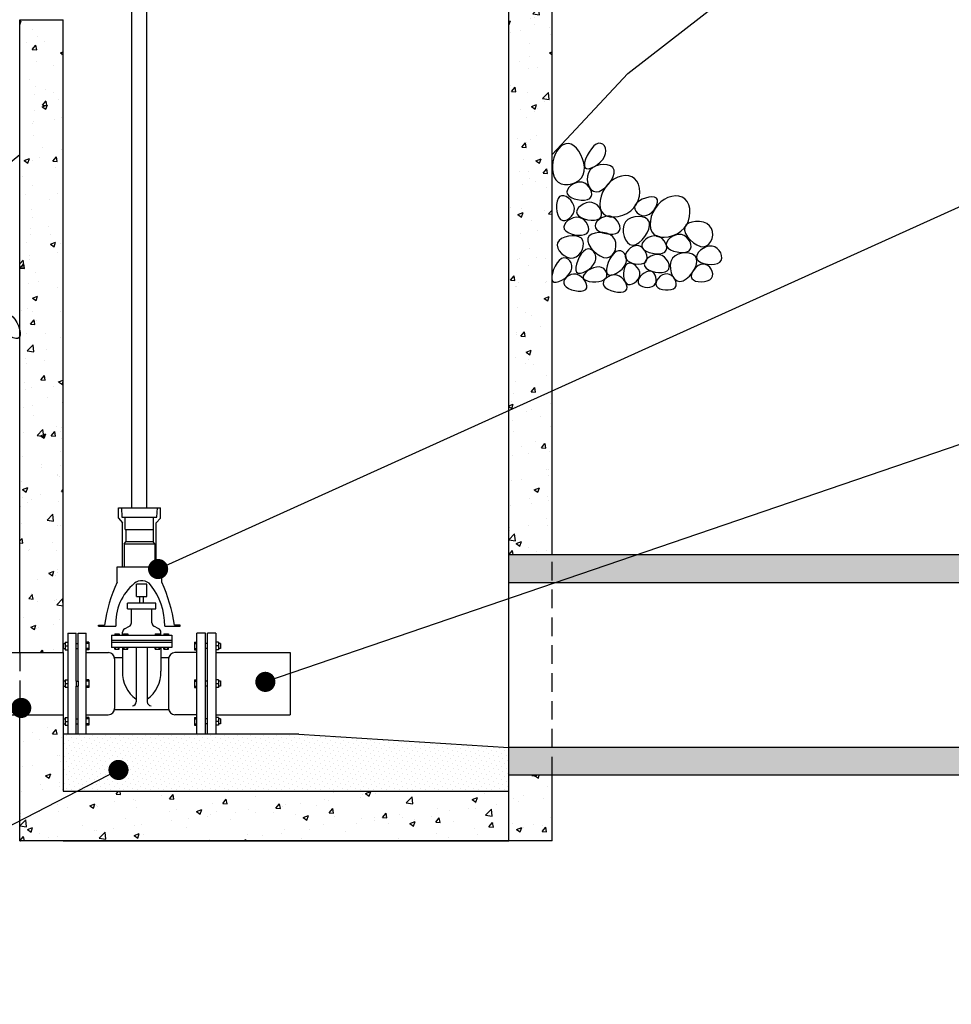
# Model space of a CAD drawing. Units: feet. Extents: x 3 to 875, y -371 to 5.
# Drawn here: x 98 to 111, y -233 to -220 of the extents above; entities that cross this region are included whole.
import ezdxf

# ---------------------------------------------------------------- set-up
doc = ezdxf.new("R2010")
doc.units = ezdxf.units.FT
doc.header["$MEASUREMENT"] = 0
doc.linetypes.add('HIDDEN', pattern=[0.375, 0.25, -0.125])
for name, color, linetype in [('0-1', 1, 'Continuous'), ('0-3', 3, 'Continuous'), ('Detail', 7, 'Continuous'), ('Leaders', 7, 'Continuous'), ('MISC2', 7, 'Continuous')]:
    doc.layers.add(name, color=color, linetype=linetype)
pattern_1 = [(50, (0, 0), (0.7172602, -0.0627521), [0.075, -0.825]), (355, (0, 0), (-0.1387513, 0.7521921), [0.06, -0.66]), (100.4514, (0.0598, -0.0052), (0.5785094, 0.6894395), [0.0637402, -0.7011421]), (46.1842, (0, 0.2), (1.067241, -0.165519), [0.1125, -1.2375]), (96.6356, (0.0889, 0.1862), (0.9346627, 0.974118), [0.0956103, -1.051713]), (351.1842, (0, 0.2), (0.934662, 0.9741186), [0.09, -0.99]), (21, (0.1, 0.15), (0.596907, -0.4026189), [0.075, -0.825]), (326, (0.1, 0.15), (0.2433153, 0.72515), [0.06, -0.66]), (71.4514, (0.14974, 0.11645), (0.8402226, 0.3225305), [0.0637402, -0.7011421]), (37.5, (0, 0), (0.01215986, 0.33289385), [0, -0.652, 0, -0.67, 0, -0.6625]), (7.5, (0, 0), (0.26306954, 0.3944117), [0, -0.382, 0, -0.637, 0, -0.2525]), (327.5, (-0.223, 0), (0.53382244, -0.02255487), [0, -0.25, 0, -0.78, 0, -1.035]), (317.5, (-0.323, 0), (0.5831862, 0.100105), [0, -0.325, 0, -0.518, 0, -0.735])]

msp = doc.modelspace()

# ---------------------------------------------------------------- hatches: boundary and pattern name
h = msp.add_hatch()
h.set_pattern_fill('AR-CONC', color=256, scale=0.1, style=0)
h.set_pattern_definition([(50, (104.9164, -230.60734), (0.71726, -0.062752), [0.075, -0.825]), (355, (104.9164, -230.60734), (-0.138751, 0.752192), [0.06, -0.66]), (100.4514, (104.97615, -230.6126), (0.57851, 0.68944), [0.06374, -0.701142]), (46.1842, (104.9164, -230.4073), (1.06724, -0.16552), [0.1125, -1.2375]), (96.6356, (105.0053, -230.4211), (0.934663, 0.974118), [0.09561, -1.051713]), (351.184, (104.9164, -230.4073), (0.93466, 0.97412), [0.09, -0.99]), (21, (105.0164, -230.45734), (0.596907, -0.402619), [0.075, -0.825]), (326, (105.0164, -230.45734), (0.243315, 0.72515), [0.06, -0.66]), (71.4514, (105.0661, -230.4909), (0.840223, 0.32253), [0.06374, -0.701142]), (37.5, (104.91638, -230.60734), (0.0121599, 0.3328939), [0, -0.652, 0, -0.67, 0, -0.6625]), (7.5, (104.91638, -230.60734), (0.2630695, 0.3944117), [0, -0.382, 0, -0.637, 0, -0.2525]), (327.5, (104.69338, -230.60734), (0.5338224, -0.022555), [0, -0.25, 0, -0.78, 0, -1.035]), (317.5, (104.5934, -230.60734), (0.583186, 0.100105), [0, -0.325, 0, -0.518, 0, -0.735])])
h.paths.add_polyline_path([(131.70311, -227.07885), (118.58795, -227.07885), (118.58795, -225.88859), (117.58796, -225.88859), (117.58796, -227.07885), (104.91638, -227.07885), (104.91638, -227.45385), (131.70311, -227.45385)])
h.paths.add_polyline_path([(131.70311, -230.0476), (118.58795, -230.0476), (118.58795, -230.60734), (117.58796, -230.60734), (117.58796, -230.0476), (104.91638, -230.0476), (104.91638, -229.6726), (131.70311, -229.6726)])
at = {"layer": 'Detail'}
h = msp.add_hatch(dxfattribs=at)
h.set_pattern_fill('AR-CONC', color=256, scale=0.1, style=0)
h.set_pattern_definition([(50, (104.9164, -227.0788), (0.71726, -0.06275), [0.075, -0.825]), (355, (104.9164, -227.0788), (-0.13875, 0.75219), [0.06, -0.66]), (100.451, (104.97615, -227.084), (0.57851, 0.68944), [0.06374, -0.70114]), (46.184, (104.9164, -226.8788), (1.06724, -0.16552), [0.1125, -1.2375]), (96.636, (105.0053, -226.8926), (0.93466, 0.97412), [0.09561, -1.05171]), (351.184, (104.9164, -226.8788), (0.93466, 0.97412), [0.09, -0.99]), (21, (105.0164, -226.9288), (0.59691, -0.40262), [0.075, -0.825]), (326, (105.0164, -226.9288), (0.24332, 0.72515), [0.06, -0.66]), (71.451, (105.0661, -226.96234), (0.84022, 0.32253), [0.06374, -0.70114]), (37.5, (104.91638, -227.0788), (0.01216, 0.332894), [0, -0.652, 0, -0.67, 0, -0.6625]), (7.5, (104.91638, -227.0788), (0.26307, 0.394412), [0, -0.382, 0, -0.637, 0, -0.2525]), (327.5, (104.69338, -227.0788), (0.533822, -0.022555), [0, -0.25, 0, -0.78, 0, -1.035]), (317.5, (104.5934, -227.0788), (0.583186, 0.100105), [0, -0.325, 0, -0.518, 0, -0.735])])
h.paths.add_polyline_path([(104.91638, -221.68756), (104.91638, -227.07879), (105.49971, -227.07879), (105.49971, -221.63652)])
h = msp.add_hatch(dxfattribs=at)
h.set_pattern_fill('AR-CONC', color=256, scale=0.1, style=0)
h.set_pattern_definition([(50, (98.33305, -230.9302), (0.71726, -0.06275), [0.075, -0.825]), (355, (98.33305, -230.9302), (-0.13875, 0.75219), [0.06, -0.66]), (100.451, (98.3928, -230.9354), (0.57851, 0.68944), [0.06374, -0.70114]), (46.184, (98.33305, -230.7302), (1.06724, -0.16552), [0.1125, -1.2375]), (96.636, (98.422, -230.744), (0.93466, 0.97412), [0.09561, -1.05171]), (351.184, (98.333, -230.7302), (0.93466, 0.97412), [0.09, -0.99]), (21, (98.43305, -230.7802), (0.596907, -0.40262), [0.075, -0.825]), (326, (98.43305, -230.7802), (0.243315, 0.72515), [0.06, -0.66]), (71.451, (98.4828, -230.81374), (0.84022, 0.32253), [0.06374, -0.70114]), (37.5, (98.33305, -230.9302), (0.01216, 0.332894), [0, -0.652, 0, -0.67, 0, -0.6625]), (7.5, (98.33305, -230.9302), (0.26307, 0.394412), [0, -0.382, 0, -0.637, 0, -0.2525]), (327.5, (98.11005, -230.9302), (0.533822, -0.022555), [0, -0.25, 0, -0.78, 0, -1.035]), (317.5, (98.01005, -230.9302), (0.583186, 0.100105), [0, -0.325, 0, -0.518, 0, -0.735])])
h.paths.add_polyline_path([(104.91638, -230.93019), (98.91638, -230.93019), (98.91638, -230.26353), (104.91638, -230.26353)])
h.paths.add_polyline_path([(105.49971, -230.04754), (104.91638, -230.04754), (104.91638, -230.93019), (105.49971, -230.93019)])
h.paths.add_polyline_path([(98.33305, -229.23249), (98.33305, -230.93019), (98.91638, -230.93019), (98.91638, -229.23249)])
at = {"layer": 'MISC2'}
h = msp.add_hatch(dxfattribs=at)
h.set_pattern_fill('AR-CONC', color=256, scale=0.1, style=0)
h.set_pattern_definition(pattern_1)
h.paths.add_polyline_path([(98.91638, -219.87182), (98.33305, -219.87182), (98.33305, -221.68762), (98.91638, -221.68762)])
h.paths.add_polyline_path([(98.91638, -217.20238), (98.33305, -217.49259), (98.33305, -218.87182), (98.91638, -218.87182)])
h.paths.add_polyline_path([(98.91638, -216.82133), (98.33305, -216.87236), (98.33305, -217.49259), (98.91638, -217.20238)])
h.paths.add_polyline_path([(105.49971, -216.24536), (104.91638, -216.2964), (104.91638, -221.68762), (105.49971, -221.68762)])
h = msp.add_hatch(dxfattribs=at)
h.set_pattern_fill('AR-CONC', color=256, scale=0.1, style=0)
h.set_pattern_definition(pattern_1)
h.paths.add_polyline_path([(98.91638, -219.87182), (98.33305, -219.87182), (98.33305, -224.06458), (98.33717, -224.08546), (98.33704, -224.12256), (98.33305, -224.13296), (98.33305, -228.39599), (98.91638, -228.39599)])
h = msp.add_hatch(dxfattribs=at)
h.set_pattern_fill('DOTS', color=256, angle=45, style=0)
h.set_pattern_definition([(45, (98.91638, -230.26359), (-0.0220971, 0.06629126), [0, -0.0625])])
h.paths.add_polyline_path([(104.91638, -229.6726), (102.08734, -229.49569), (98.91638, -229.49569), (98.91638, -230.26359), (104.91638, -230.26359)])

# ---------------------------------------------------------------- linework, layer by layer
at = {"layer": '0-1', "color": 252}
for points in [[(105.79282, -221.56974), (105.75696, -221.54983), (105.72091, -221.54133), (105.68538, -221.54342), (105.65111, -221.55532), (105.61883, -221.57621), (105.58927, -221.6053), (105.56314, -221.64177), (105.5412, -221.68484), (105.52412, -221.73349), (105.51243, -221.78584), (105.50665, -221.83982), (105.50726, -221.89336), (105.51476, -221.94437), (105.52965, -221.99077), (105.55242, -222.03048), (105.58358, -222.06144), (105.62307, -222.08197), (105.66873, -222.09212), (105.71783, -222.09235), (105.76766, -222.08313), (105.8155, -222.0649), (105.85864, -222.03815), (105.89437, -222.00331), (105.91995, -221.96087), (105.93339, -221.9116), (105.93547, -221.8576), (105.92768, -221.80129), (105.91151, -221.74509), (105.88845, -221.69141), (105.85998, -221.64268), (105.82761, -221.60132)], [(106.09602, -221.54652), (106.06249, -221.57205), (106.02945, -221.60902), (105.9987, -221.65374), (105.97205, -221.70248), (105.9513, -221.75153), (105.93824, -221.79718), (105.93468, -221.83571), (105.94241, -221.86342), (105.96242, -221.87749), (105.99241, -221.87876), (106.02928, -221.86897), (106.06991, -221.84985), (106.1112, -221.82315), (106.15002, -221.79061), (106.18328, -221.75396), (106.20786, -221.71495), (106.22138, -221.67535), (106.22443, -221.63711), (106.2183, -221.60219), (106.20432, -221.57256), (106.18379, -221.55021), (106.15803, -221.53711), (106.12833, -221.53522)], [(106.33581, -221.89704), (106.31751, -221.86422), (106.28534, -221.84055), (106.24309, -221.82607), (106.19454, -221.82084), (106.14347, -221.82489), (106.09367, -221.83826), (106.04891, -221.86102), (106.01299, -221.89319), (105.98889, -221.93424), (105.97646, -221.98125), (105.97474, -222.03071), (105.9828, -222.07913), (105.99969, -222.123), (106.02445, -222.15881), (106.05615, -222.18305), (106.09382, -222.19224), (106.13622, -222.18401), (106.18082, -222.16067), (106.22478, -222.12568), (106.26527, -222.0825), (106.29946, -222.03458), (106.3245, -221.9854), (106.33756, -221.9384)], [(106.6122, -222.01039), (106.57505, -221.98646), (106.53186, -221.97325), (106.48442, -221.97028), (106.43448, -221.97707), (106.38383, -221.99313), (106.33424, -222.01798), (106.28748, -222.05114), (106.24531, -222.09212), (106.20933, -222.14014), (106.1804, -222.19319), (106.15921, -222.24895), (106.14644, -222.30512), (106.14278, -222.35937), (106.1489, -222.40941), (106.16549, -222.45291), (106.19323, -222.48756), (106.23224, -222.51152), (106.2803, -222.52478), (106.33464, -222.52784), (106.39247, -222.52114), (106.45102, -222.50518), (106.50751, -222.48041), (106.55915, -222.44731), (106.60317, -222.40634), (106.6373, -222.3583), (106.66135, -222.3052), (106.67564, -222.24935), (106.68051, -222.19309), (106.67627, -222.13874), (106.66326, -222.08863), (106.64179, -222.04507)], [(105.90378, -222.06193), (105.86457, -222.06001), (105.82474, -222.06791), (105.78663, -222.08381), (105.75258, -222.10587), (105.72494, -222.13223), (105.70605, -222.16107), (105.69825, -222.19055), (105.70388, -222.21883), (105.7243, -222.24426), (105.75693, -222.26594), (105.79818, -222.28319), (105.84449, -222.2953), (105.89228, -222.30158), (105.93798, -222.30133), (105.97802, -222.29384), (106.00881, -222.27843), (106.0276, -222.25492), (106.03481, -222.22533), (106.03166, -222.19218), (106.0194, -222.15802), (105.99925, -222.12537), (105.97244, -222.09678), (105.94021, -222.07479)], [(105.80166, -222.41211), (105.79438, -222.37354), (105.77739, -222.33666), (105.75303, -222.30331), (105.72364, -222.27536), (105.69154, -222.25464), (105.65909, -222.243), (105.6286, -222.2423), (105.60242, -222.25438), (105.58247, -222.28017), (105.569, -222.31696), (105.56186, -222.3611), (105.56089, -222.40896), (105.56595, -222.45689), (105.57687, -222.50127), (105.59349, -222.53845), (105.61567, -222.5648), (105.64291, -222.57758), (105.67337, -222.57768), (105.70487, -222.56688), (105.73523, -222.54698), (105.76227, -222.51976), (105.78381, -222.48702), (105.79766, -222.45054)], [(106.03692, -222.33257), (105.99771, -222.33065), (105.95788, -222.33855), (105.91977, -222.35445), (105.88573, -222.37651), (105.85808, -222.40287), (105.83919, -222.43171), (105.83139, -222.46119), (105.83702, -222.48947), (105.85744, -222.5149), (105.89007, -222.53658), (105.93132, -222.55383), (105.97763, -222.56594), (106.02542, -222.57222), (106.07112, -222.57197), (106.11116, -222.56448), (106.14196, -222.54907), (106.16074, -222.52556), (106.16795, -222.49597), (106.16481, -222.46282), (106.15254, -222.42866), (106.13239, -222.39601), (106.10559, -222.36742), (106.07335, -222.34543)], [(106.90468, -222.27553), (106.87918, -222.26265), (106.84418, -222.25871), (106.803, -222.26266), (106.75898, -222.27346), (106.71544, -222.29008), (106.6757, -222.31146), (106.64309, -222.33658), (106.62093, -222.36438), (106.61169, -222.39373), (106.61439, -222.42306), (106.62718, -222.45072), (106.64823, -222.47506), (106.67569, -222.4944), (106.70772, -222.5071), (106.74247, -222.51149), (106.77811, -222.50592), (106.81285, -222.48946), (106.84516, -222.46406), (106.87354, -222.43245), (106.89651, -222.39731), (106.9126, -222.36135), (106.92031, -222.32727), (106.91817, -222.29776)], [(107.28939, -222.28495), (107.25223, -222.26101), (107.20904, -222.2478), (107.1616, -222.24483), (107.11167, -222.25162), (107.06102, -222.26768), (107.01143, -222.29253), (106.96466, -222.32569), (106.92249, -222.36668), (106.88651, -222.41469), (106.85759, -222.46774), (106.8364, -222.5235), (106.82363, -222.57967), (106.81996, -222.63393), (106.82608, -222.68396), (106.84267, -222.72746), (106.87042, -222.76211), (106.90942, -222.78607), (106.95748, -222.79934), (107.01182, -222.80239), (107.06965, -222.7957), (107.12821, -222.77973), (107.18469, -222.75496), (107.23633, -222.72186), (107.28035, -222.6809), (107.31448, -222.63286), (107.33853, -222.57975), (107.35283, -222.52391), (107.3577, -222.46765), (107.35346, -222.4133), (107.34045, -222.36318), (107.31898, -222.31962)], [(105.86334, -222.53421), (105.82413, -222.53228), (105.7843, -222.54019), (105.74619, -222.55609), (105.71214, -222.57815), (105.6845, -222.60451), (105.66561, -222.63335), (105.65781, -222.66283), (105.66344, -222.69111), (105.68386, -222.71653), (105.71649, -222.73822), (105.75774, -222.75547), (105.80405, -222.76758), (105.85184, -222.77386), (105.89754, -222.77361), (105.93758, -222.76612), (105.96838, -222.75071), (105.98716, -222.7272), (105.99437, -222.69761), (105.99123, -222.66446), (105.97896, -222.63029), (105.95881, -222.59765), (105.932, -222.56906), (105.89977, -222.54707)], [(106.28409, -222.51997), (106.24488, -222.51805), (106.20505, -222.52595), (106.16694, -222.54185), (106.1329, -222.56391), (106.10526, -222.59027), (106.08636, -222.61911), (106.07856, -222.64859), (106.08419, -222.67687), (106.10462, -222.70229), (106.13724, -222.72398), (106.17849, -222.74123), (106.2248, -222.75334), (106.2726, -222.75962), (106.3183, -222.75937), (106.35833, -222.75188), (106.38913, -222.73647), (106.40792, -222.71296), (106.41512, -222.68337), (106.41198, -222.65022), (106.39972, -222.61605), (106.37956, -222.58341), (106.35276, -222.55482), (106.32052, -222.53283)], [(106.81027, -222.6), (106.78992, -222.56585), (106.75628, -222.54124), (106.71315, -222.52619), (106.66431, -222.52077), (106.61353, -222.52501), (106.56461, -222.53895), (106.52132, -222.56265), (106.48745, -222.59615), (106.46595, -222.63888), (106.45649, -222.6878), (106.45789, -222.73927), (106.46899, -222.78965), (106.48863, -222.83529), (106.51562, -222.87254), (106.54882, -222.89776), (106.58705, -222.90729), (106.6289, -222.89871), (106.67199, -222.87441), (106.71372, -222.83797), (106.75146, -222.79302), (106.7826, -222.74314), (106.80453, -222.69195), (106.81462, -222.64303)], [(107.62223, -222.64628), (107.58448, -222.61834), (107.53763, -222.59967), (107.48564, -222.59002), (107.43242, -222.58913), (107.38194, -222.59675), (107.33811, -222.61263), (107.30488, -222.6365), (107.28619, -222.66811), (107.28482, -222.70674), (107.29894, -222.74979), (107.32555, -222.79419), (107.36166, -222.8369), (107.40429, -222.87484), (107.45045, -222.90496), (107.49713, -222.92418), (107.54136, -222.92945), (107.58049, -222.91876), (107.61322, -222.89438), (107.6386, -222.85963), (107.6557, -222.81781), (107.66356, -222.77224), (107.66123, -222.72626), (107.64777, -222.68316)], [(106.31885, -222.79444), (106.28109, -222.7665), (106.23425, -222.74783), (106.18225, -222.73818), (106.12904, -222.73729), (106.07855, -222.74491), (106.03472, -222.76079), (106.00149, -222.78466), (105.9828, -222.81627), (105.98143, -222.8549), (105.99555, -222.89795), (106.02216, -222.94236), (106.05828, -222.98506), (106.10091, -223.023), (106.14706, -223.05312), (106.19375, -223.07234), (106.23798, -223.07761), (106.2771, -223.06693), (106.30983, -223.04254), (106.33522, -223.00779), (106.35231, -222.96597), (106.36017, -222.9204), (106.35785, -222.87442), (106.34439, -222.83132)], [(107.2429, -222.76669), (107.20369, -222.76477), (107.16386, -222.77267), (107.12575, -222.78857), (107.0917, -222.81063), (107.06406, -222.83699), (107.04517, -222.86583), (107.03737, -222.89531), (107.043, -222.92359), (107.06342, -222.94902), (107.09605, -222.9707), (107.1373, -222.98795), (107.18361, -223.00006), (107.2314, -223.00634), (107.2771, -223.00609), (107.31714, -222.9986), (107.34793, -222.98319), (107.36672, -222.95968), (107.37393, -222.93009), (107.37078, -222.89694), (107.35852, -222.86278), (107.33837, -222.83013), (107.31156, -222.80154), (107.27933, -222.77955)], [(105.89428, -222.81541), (105.8614, -222.79468), (105.8189, -222.78342), (105.77054, -222.78091), (105.7201, -222.78646), (105.67134, -222.79937), (105.62804, -222.81893), (105.59394, -222.84445), (105.57283, -222.87523), (105.56743, -222.91027), (105.57625, -222.94746), (105.5968, -222.98439), (105.62656, -223.01864), (105.66301, -223.04781), (105.70364, -223.06949), (105.74593, -223.08128), (105.78737, -223.08076), (105.82566, -223.06644), (105.85934, -223.04052), (105.88714, -223.0061), (105.90782, -222.9663), (105.92013, -222.92422), (105.92281, -222.88297), (105.91461, -222.84566)], [(106.9128, -222.78457), (106.87359, -222.78265), (106.83376, -222.79055), (106.79565, -222.80645), (106.7616, -222.82851), (106.73396, -222.85487), (106.71507, -222.88372), (106.70727, -222.91319), (106.7129, -222.94147), (106.73332, -222.9669), (106.76595, -222.98858), (106.8072, -223.00583), (106.85351, -223.01794), (106.9013, -223.02422), (106.947, -223.02397), (106.98704, -223.01648), (107.01783, -223.00107), (107.03662, -222.97757), (107.04383, -222.94797), (107.04068, -222.91482), (107.02842, -222.88066), (107.00827, -222.84801), (106.98146, -222.81942), (106.94923, -222.79743)], [(105.9534, -222.96831), (105.9225, -222.99206), (105.89317, -223.02688), (105.86687, -223.06922), (105.84503, -223.11556), (105.82907, -223.16236), (105.82044, -223.20608), (105.82058, -223.24318), (105.83091, -223.27012), (105.85214, -223.28423), (105.88209, -223.28625), (105.91781, -223.27777), (105.95638, -223.2604), (105.99488, -223.23572), (106.03038, -223.20533), (106.05995, -223.17084), (106.08067, -223.13384), (106.09034, -223.09598), (106.08971, -223.05914), (106.08029, -223.02528), (106.06357, -222.99631), (106.04102, -222.9742), (106.01415, -222.96087), (105.98445, -222.95826)], [(106.36552, -222.99255), (106.33462, -223.01629), (106.30529, -223.05111), (106.27899, -223.09346), (106.25715, -223.13979), (106.24119, -223.18659), (106.23256, -223.23031), (106.2327, -223.26741), (106.24303, -223.29435), (106.26426, -223.30847), (106.29421, -223.31048), (106.32993, -223.30201), (106.3685, -223.28463), (106.407, -223.25995), (106.4425, -223.22956), (106.47207, -223.19507), (106.49279, -223.15807), (106.50246, -223.12021), (106.50183, -223.08338), (106.49241, -223.04951), (106.47569, -223.02055), (106.45314, -222.99843), (106.42627, -222.9851), (106.39657, -222.98249)], [(106.6581, -222.91505), (106.62365, -222.91562), (106.58926, -222.92637), (106.55685, -222.94525), (106.52837, -222.97021), (106.50576, -222.99921), (106.49096, -223.03019), (106.48591, -223.06111), (106.49255, -223.08991), (106.51196, -223.11481), (106.54184, -223.13506), (106.579, -223.15017), (106.62028, -223.15965), (106.6625, -223.16302), (106.7025, -223.15978), (106.7371, -223.14946), (106.76314, -223.13155), (106.77817, -223.10608), (106.78269, -223.07509), (106.77793, -223.0411), (106.76513, -223.00665), (106.74552, -222.97428), (106.72032, -222.94654), (106.69077, -222.92595)], [(106.94735, -223.03674), (106.90814, -223.03482), (106.86831, -223.04273), (106.8302, -223.05863), (106.79615, -223.08068), (106.76851, -223.10704), (106.74962, -223.13589), (106.74182, -223.16537), (106.74745, -223.19364), (106.76787, -223.21907), (106.8005, -223.24075), (106.84175, -223.258), (106.88806, -223.27012), (106.93585, -223.2764), (106.98155, -223.27614), (107.02159, -223.26866), (107.05239, -223.25324), (107.07117, -223.22974), (107.07838, -223.20014), (107.07523, -223.16699), (107.06297, -223.13283), (107.04282, -223.10018), (107.01601, -223.07159), (106.98378, -223.0496)], [(107.44574, -223.08951), (107.42539, -223.05536), (107.39176, -223.03075), (107.34863, -223.0157), (107.29979, -223.01028), (107.24901, -223.01451), (107.20009, -223.02846), (107.1568, -223.05216), (107.12292, -223.08566), (107.10143, -223.12838), (107.09196, -223.17731), (107.09337, -223.22878), (107.10447, -223.27916), (107.1241, -223.3248), (107.1511, -223.36205), (107.1843, -223.38727), (107.22252, -223.3968), (107.26437, -223.38822), (107.30747, -223.36391), (107.34919, -223.32748), (107.38694, -223.28253), (107.41808, -223.23265), (107.44, -223.18146), (107.4501, -223.13254)], [(107.65497, -222.92184), (107.61503, -222.92219), (107.57436, -222.93269), (107.53537, -222.95131), (107.50046, -222.97602), (107.47204, -223.00478), (107.45252, -223.03558), (107.44429, -223.06637), (107.44977, -223.09512), (107.47034, -223.12007), (107.50339, -223.14044), (107.54528, -223.15574), (107.59237, -223.16546), (107.64102, -223.16908), (107.6876, -223.16611), (107.72847, -223.15603), (107.76001, -223.13835), (107.77938, -223.11305), (107.787, -223.08218), (107.7841, -223.04826), (107.77192, -223.01384), (107.75169, -222.98145), (107.72463, -222.95363), (107.69198, -222.93291)], [(105.62855, -223.08947), (105.59765, -223.11322), (105.56833, -223.14803), (105.54202, -223.19038), (105.52018, -223.23672), (105.50422, -223.28351), (105.49559, -223.32723), (105.49573, -223.36433), (105.50606, -223.39127), (105.52729, -223.40539), (105.55724, -223.4074), (105.59296, -223.39893), (105.63153, -223.38155), (105.67003, -223.35687), (105.70553, -223.32649), (105.7351, -223.29199), (105.75582, -223.25499), (105.76549, -223.21713), (105.76487, -223.1803), (105.75545, -223.14643), (105.73872, -223.11747), (105.71617, -223.09535), (105.6893, -223.08202), (105.6596, -223.07941)], [(106.51361, -223.15898), (106.49322, -223.17988), (106.4779, -223.21047), (106.46781, -223.24764), (106.4631, -223.28828), (106.4639, -223.32931), (106.47038, -223.36761), (106.48267, -223.40009), (106.50094, -223.42364), (106.52494, -223.43591), (106.55291, -223.43757), (106.5827, -223.43002), (106.61218, -223.41466), (106.63919, -223.39292), (106.66159, -223.36619), (106.67724, -223.33588), (106.68399, -223.30341), (106.68038, -223.27023), (106.66773, -223.23799), (106.64803, -223.20838), (106.62327, -223.18309), (106.59545, -223.16381), (106.56657, -223.15224), (106.53862, -223.15006)], [(107.53523, -223.16215), (107.50182, -223.16827), (107.46895, -223.18412), (107.43841, -223.20742), (107.41198, -223.23591), (107.39145, -223.2673), (107.3786, -223.29933), (107.37522, -223.32972), (107.38307, -223.3562), (107.40315, -223.37688), (107.43315, -223.39141), (107.46997, -223.39986), (107.51051, -223.40225), (107.55167, -223.39864), (107.59035, -223.38907), (107.62344, -223.3736), (107.64784, -223.35226), (107.66118, -223.32546), (107.66405, -223.29508), (107.65777, -223.26334), (107.64365, -223.23246), (107.62302, -223.20467), (107.59719, -223.18221), (107.56749, -223.16729)], [(105.82656, -223.30065), (105.79056, -223.29841), (105.75538, -223.30541), (105.72291, -223.31996), (105.69501, -223.34035), (105.67355, -223.36487), (105.66042, -223.39182), (105.65749, -223.4195), (105.66663, -223.44619), (105.68884, -223.47036), (105.72164, -223.49114), (105.76167, -223.50784), (105.80558, -223.51976), (105.85002, -223.52621), (105.89163, -223.52648), (105.92705, -223.51987), (105.95293, -223.5057), (105.96672, -223.48377), (105.96909, -223.45598), (105.96153, -223.42473), (105.94552, -223.39242), (105.92254, -223.36145), (105.89406, -223.33424), (105.86157, -223.31317)], [(106.13493, -223.20049), (106.0977, -223.20254), (106.05839, -223.2129), (106.01954, -223.2298), (105.98365, -223.25149), (105.95324, -223.27619), (105.93084, -223.30215), (105.91895, -223.32761), (105.9201, -223.3508), (105.93582, -223.37022), (105.96379, -223.38536), (106.00068, -223.39597), (106.04318, -223.40179), (106.08797, -223.40259), (106.13174, -223.3981), (106.17117, -223.38808), (106.20296, -223.37227), (106.22446, -223.3508), (106.2358, -223.3253), (106.23776, -223.29779), (106.23115, -223.27027), (106.21677, -223.24478), (106.1954, -223.2233), (106.16786, -223.20787)], [(106.82939, -223.25905), (106.80098, -223.25891), (106.77061, -223.26771), (106.7403, -223.28367), (106.71203, -223.30505), (106.68779, -223.33007), (106.66958, -223.35697), (106.6594, -223.384), (106.65923, -223.40939), (106.67033, -223.43159), (106.69093, -223.4499), (106.71852, -223.46384), (106.75059, -223.47291), (106.78463, -223.47664), (106.81814, -223.47454), (106.84858, -223.46612), (106.87347, -223.45089), (106.89079, -223.42883), (106.90056, -223.40172), (106.90328, -223.37182), (106.89948, -223.34137), (106.88968, -223.31261), (106.87438, -223.28781), (106.85412, -223.26921)], [(107.05027, -223.29417), (107.01841, -223.29698), (106.98707, -223.30873), (106.95796, -223.32749), (106.93277, -223.35133), (106.9132, -223.37832), (106.90096, -223.40653), (106.89774, -223.43403), (106.90525, -223.45889), (106.9244, -223.47946), (106.95301, -223.49525), (106.98812, -223.50603), (107.02679, -223.5116), (107.06604, -223.51172), (107.10291, -223.5062), (107.13446, -223.49481), (107.15772, -223.47733), (107.17043, -223.45395), (107.17316, -223.42642), (107.16716, -223.39687), (107.15368, -223.36747), (107.134, -223.34035), (107.10936, -223.31766), (107.08103, -223.30155)], [(106.37202, -223.31181), (106.3346, -223.30843), (106.29742, -223.31448), (106.26255, -223.32828), (106.23207, -223.34816), (106.20803, -223.37244), (106.19252, -223.39945), (106.18761, -223.42749), (106.19535, -223.45491), (106.21692, -223.48016), (106.24976, -223.5023), (106.29042, -223.5205), (106.33545, -223.53396), (106.3814, -223.54187), (106.42481, -223.54341), (106.46222, -223.53777), (106.49018, -223.52415), (106.50604, -223.50228), (106.51038, -223.4741), (106.50459, -223.44209), (106.49004, -223.40875), (106.46812, -223.37656), (106.44023, -223.34802), (106.40773, -223.32561)], [(98.20421, -223.8477), (98.23511, -223.87144), (98.26444, -223.90626), (98.29074, -223.94861), (98.31258, -223.99494), (98.32854, -224.04174), (98.33717, -224.08546), (98.33704, -224.12256), (98.3267, -224.1495), (98.30547, -224.16362), (98.27552, -224.16563), (98.2398, -224.15716), (98.20123, -224.13978), (98.16273, -224.1151), (98.12723, -224.08471), (98.09766, -224.05022), (98.07694, -224.01322), (98.06727, -223.97536), (98.0679, -223.93853), (98.07732, -223.90466), (98.09404, -223.8757), (98.11659, -223.85358), (98.14346, -223.84025), (98.17316, -223.83764)]]:
    msp.add_lwpolyline(points, close=True, dxfattribs=at)
at = {"layer": '0-3', "color": 253, "elevation": -65.53121}
for points in [[(105.49971, -221.68762), (106.51884, -220.59671), (117.13247, -212.35965), (118.77572, -211.39026), (120.50313, -212.02631), (123.54883, -215.38832), (131.70311, -229.6726)], [(90.18605, -228.39599), (98.33305, -221.68762)]]:
    msp.add_lwpolyline(points, dxfattribs=at)
at = {"layer": 'Detail'}
msp.add_line((99.84223, -226.44617, -65.53121), (100.04223, -226.44617, -65.53121), dxfattribs=at)
at = {"layer": 'Leaders'}
for points in [[(130.58461, -214.77181), (127.83432, -214.77181), (100.19401, -227.27015)], [(130.52863, -219.85796), (127.77835, -219.85796), (101.63848, -228.78968)], [(82.99268, -231.62473), (93.53893, -231.62473), (98.35033, -229.14068)], [(79.93483, -233.13219), (93.53893, -233.13219), (99.66029, -229.976)]]:
    msp.add_lwpolyline(points, dxfattribs=at)
at = {"layer": 'Leaders', "const_width": 0.13562}
for points in [[(100.1262, -227.27015, 1), (100.26182, -227.27015, 1)], [(101.57067, -228.78968, 1), (101.70629, -228.78968, 1)], [(98.28252, -229.14068, 1), (98.41814, -229.14068, 1)], [(99.59248, -229.976, 1), (99.7281, -229.976, 1)]]:
    msp.add_lwpolyline(points, format="xyb", close=True, dxfattribs=at)
at = {"layer": 'MISC2'}
for p, q in [((105.49971, -227.07885, -65.53121), (105.49971, -216.24536, -65.53121)), ((99.84223, -226.44617, -65.53121), (99.84223, -216.36938, -65.53121)), ((104.91638, -230.93026, -65.53121), (104.91638, -216.2964, -65.53121)), ((100.04223, -226.44617, -65.53121), (100.04223, -216.72283, -65.53121)), ((98.33305, -228.39599, -65.53121), (98.33305, -219.87182, -65.53121)), ((98.33305, -219.87182, -65.53121), (98.91638, -219.87182, -65.53121)), ((98.91638, -228.39599, -65.53121), (98.91638, -219.87182, -65.53121)), ((99.65917, -226.44617, -65.53121), (100.22528, -226.44617, -65.53121)), ((99.65917, -226.58637, -65.53121), (99.65917, -226.44617, -65.53121)), ((99.69904, -226.44617, -65.53121), (99.70701, -226.57375, -65.53121)), ((100.17744, -226.57375, -65.53121), (100.18542, -226.44617, -65.53121)), ((100.22528, -226.58637, -65.53121), (100.22528, -226.44617, -65.53121)), ((99.65917, -226.58637, -65.53121), (99.71499, -226.64726, -65.53121)), ((99.70701, -226.57375, -65.53121), (100.17744, -226.57375, -65.53121)), ((99.75087, -226.73658, -65.53121), (99.75087, -226.57375, -65.53121)), ((100.13359, -226.73658, -65.53121), (100.13359, -226.57375, -65.53121)), ((100.22528, -226.58637, -65.53121), (100.16947, -226.64726, -65.53121)), ((99.71499, -227.2385, -65.53121), (99.71499, -226.64726, -65.53121)), ((99.75087, -226.73658, -65.53121), (100.13359, -226.73658, -65.53121)), ((99.75884, -226.73658, -65.53121), (99.75884, -226.90585, -65.53121)), ((100.12562, -226.73658, -65.53121), (100.12562, -226.90585, -65.53121)), ((100.16947, -227.2385, -65.53121), (100.16947, -226.64726, -65.53121)), ((99.73492, -226.92977, -65.53121), (99.75884, -226.90585, -65.53121)), ((99.73492, -226.92977, -65.53121), (99.73492, -227.2385, -65.53121)), ((99.73492, -226.92977, -65.53121), (100.14954, -226.92977, -65.53121)), ((100.12562, -226.90585, -65.53121), (99.75884, -226.90585, -65.53121)), ((100.14954, -226.92977, -65.53121), (100.12562, -226.90585, -65.53121)), ((100.14954, -226.92977, -65.53121), (100.14954, -227.2385, -65.53121)), ((131.70311, -227.07885, -65.53121), (104.91638, -227.07885, -65.53121)), ((99.64123, -227.44797, -65.53121), (99.64123, -227.2385, -65.53121)), ((99.64123, -227.2385, -65.53121), (100.24322, -227.2385, -65.53121)), ((99.73492, -227.2385, -65.53121), (100.14954, -227.2385, -65.53121)), ((100.24322, -227.44797, -65.53121), (100.24322, -227.2385, -65.53121)), ((99.90172, -227.64075, -65.53121), (99.90172, -227.4726, -65.53121)), ((100.04403, -227.4726, -65.53121), (99.90172, -227.4726, -65.53121)), ((100.04403, -227.64075, -65.53121), (100.04403, -227.4726, -65.53121)), ((131.70311, -227.45385, -65.53121), (104.91638, -227.45385, -65.53121)), ((99.90172, -227.64075, -65.53121), (100.04403, -227.64075, -65.53121)), ((99.94689, -227.72968, -65.53121), (99.94689, -227.64075, -65.53121)), ((99.99885, -227.72968, -65.53121), (99.99885, -227.64075, -65.53121)), ((99.78159, -227.80415, -65.53121), (99.78159, -227.72968, -65.53121)), ((100.16415, -227.72968, -65.53121), (99.78159, -227.72968, -65.53121)), ((99.78159, -227.80415, -65.53121), (100.16415, -227.80415, -65.53121)), ((99.83511, -227.99568, -65.53121), (99.83511, -227.80415, -65.53121)), ((100.11063, -227.99568, -65.53121), (100.11063, -227.80415, -65.53121)), ((100.16415, -227.80415, -65.53121), (100.16415, -227.72968, -65.53121)), ((99.39206, -228.03983, -65.53121), (99.39206, -228.02388, -65.53121)), ((99.39206, -228.02388, -65.53121), (99.4718, -228.02388, -65.53121)), ((99.39206, -228.03983, -65.53121), (99.62427, -228.03983, -65.53121)), ((99.74292, -228.07393, -65.53121), (99.80725, -228.04115, -65.53121)), ((100.20283, -228.07393, -65.53121), (100.13849, -228.04115, -65.53121)), ((100.2828, -228.03983, -65.53121), (100.49239, -228.03983, -65.53121)), ((100.49239, -228.02388, -65.53121), (100.41266, -228.02388, -65.53121)), ((100.49239, -228.03983, -65.53121), (100.49239, -228.02388, -65.53121)), ((98.97736, -228.13286, -65.53121), (99.08956, -228.13286, -65.53121)), ((98.97736, -228.13286, -65.53121), (98.97736, -228.78018, -65.53121)), ((98.99412, -228.13286, -65.53121), (99.08956, -228.13286, -65.53121)), ((99.08956, -228.78018, -65.53121), (99.08956, -228.13286, -65.53121)), ((99.11645, -228.13286, -65.53121), (99.2262, -228.13286, -65.53121)), ((99.11645, -228.78018, -65.53121), (99.11645, -228.13286, -65.53121)), ((99.2262, -229.49569, -65.53121), (99.2262, -228.13286, -65.53121)), ((99.56488, -228.16276, -65.53121), (100.38087, -228.16276, -65.53121)), ((99.56488, -228.16276, -65.53121), (99.56488, -228.32702, -65.53121)), ((99.60757, -228.16276, -65.53121), (100.34193, -228.16276, -65.53121)), ((99.61019, -228.14235, -65.53121), (99.61019, -228.16276, -65.53121)), ((99.61019, -228.14235, -65.53121), (99.67142, -228.14235, -65.53121)), ((99.62039, -228.14235, -65.53121), (99.62039, -228.16276, -65.53121)), ((99.66122, -228.14235, -65.53121), (99.66122, -228.16276, -65.53121)), ((99.67142, -228.14235, -65.53121), (99.67142, -228.16276, -65.53121)), ((99.71506, -228.16276, -65.53121), (99.71506, -228.1194, -65.53121)), ((99.72652, -228.14235, -65.53121), (99.78776, -228.14235, -65.53121)), ((99.72652, -228.14235, -65.53121), (99.72652, -228.16276, -65.53121)), ((99.73673, -228.14235, -65.53121), (99.73673, -228.16276, -65.53121)), ((99.77755, -228.14235, -65.53121), (99.77755, -228.16276, -65.53121)), ((99.78776, -228.14235, -65.53121), (99.78776, -228.16276, -65.53121)), ((100.15523, -228.14235, -65.53121), (100.21646, -228.14235, -65.53121)), ((100.15523, -228.14235, -65.53121), (100.15523, -228.16276, -65.53121)), ((100.16543, -228.14235, -65.53121), (100.16543, -228.16276, -65.53121)), ((100.20626, -228.14235, -65.53121), (100.20626, -228.16276, -65.53121)), ((100.21646, -228.14235, -65.53121), (100.21646, -228.16276, -65.53121)), ((100.23069, -228.16276, -65.53121), (100.23069, -228.1194, -65.53121)), ((100.27294, -228.14235, -65.53121), (100.27294, -228.16276, -65.53121)), ((100.27294, -228.14235, -65.53121), (100.33417, -228.14235, -65.53121)), ((100.28314, -228.14235, -65.53121), (100.28314, -228.16276, -65.53121)), ((100.32397, -228.14235, -65.53121), (100.32397, -228.16276, -65.53121)), ((100.33417, -228.14235, -65.53121), (100.33417, -228.16276, -65.53121)), ((100.38087, -228.16276, -65.53121), (100.38087, -228.32702, -65.53121)), ((100.83306, -228.13286, -65.53121), (100.71702, -228.13286, -65.53121)), ((100.71702, -229.49569, -65.53121), (100.71702, -228.13286, -65.53121)), ((100.83306, -229.49569, -65.53121), (100.83306, -228.13286, -65.53121)), ((100.97215, -228.13286, -65.53121), (100.85995, -228.13286, -65.53121)), ((100.85995, -229.49569, -65.53121), (100.85995, -228.13286, -65.53121)), ((100.97215, -228.13286, -65.53121), (100.97215, -229.49569, -65.53121)), ((98.91638, -228.27168, -65.53121), (98.94327, -228.27168, -65.53121)), ((98.91638, -228.27168, -65.53121), (98.91638, -228.33986, -65.53121)), ((98.91638, -228.33986, -65.53121), (98.94327, -228.33986, -65.53121)), ((98.94327, -228.25463, -65.53121), (98.97736, -228.25463, -65.53121)), ((98.94327, -228.25463, -65.53121), (98.94327, -228.3569, -65.53121)), ((98.94327, -228.30577, -65.53121), (98.97736, -228.30577, -65.53121)), ((98.97736, -228.21341, -65.53121), (98.97736, -229.04998, -65.53121)), ((99.08956, -228.27168, -65.53121), (99.11645, -228.27168, -65.53121)), ((99.08956, -228.33986, -65.53121), (99.11645, -228.33986, -65.53121)), ((99.26029, -228.25463, -65.53121), (99.2262, -228.25463, -65.53121)), ((99.26029, -228.27168, -65.53121), (99.2262, -228.27168, -65.53121)), ((99.26029, -228.33986, -65.53121), (99.2262, -228.33986, -65.53121)), ((99.26029, -228.25463, -65.53121), (99.26029, -228.3569, -65.53121)), ((100.38087, -228.23224, -65.53121), (99.56488, -228.23224, -65.53121)), ((100.38087, -228.26076, -65.53121), (99.56488, -228.26076, -65.53121)), ((100.38087, -228.32702, -65.53121), (99.56488, -228.32702, -65.53121)), ((99.61019, -228.34743, -65.53121), (99.61019, -228.32702, -65.53121)), ((99.62039, -228.34743, -65.53121), (99.62039, -228.32702, -65.53121)), ((99.66122, -228.34743, -65.53121), (99.66122, -228.32702, -65.53121)), ((99.67142, -228.34743, -65.53121), (99.67142, -228.32702, -65.53121)), ((99.7141, -228.32702, -65.53121), (99.7141, -228.64748, -65.53121)), ((99.72652, -228.34743, -65.53121), (99.72652, -228.32702, -65.53121)), ((99.73673, -228.34743, -65.53121), (99.73673, -228.32702, -65.53121)), ((99.77755, -228.34743, -65.53121), (99.77755, -228.32702, -65.53121)), ((99.78776, -228.34743, -65.53121), (99.78776, -228.32702, -65.53121)), ((99.89834, -228.32702, -65.53121), (99.89834, -229.06009, -65.53121)), ((100.04641, -228.32702, -65.53121), (100.04641, -229.06009, -65.53121)), ((100.15523, -228.34743, -65.53121), (100.15523, -228.32702, -65.53121)), ((100.16543, -228.34743, -65.53121), (100.16543, -228.32702, -65.53121)), ((100.20626, -228.34743, -65.53121), (100.20626, -228.32702, -65.53121)), ((100.21646, -228.34743, -65.53121), (100.21646, -228.32702, -65.53121)), ((100.23164, -228.32702, -65.53121), (100.23164, -228.64748, -65.53121)), ((100.27294, -228.34743, -65.53121), (100.27294, -228.32702, -65.53121)), ((100.28314, -228.34743, -65.53121), (100.28314, -228.32702, -65.53121)), ((100.32397, -228.34743, -65.53121), (100.32397, -228.32702, -65.53121)), ((100.33417, -228.34743, -65.53121), (100.33417, -228.32702, -65.53121)), ((100.68293, -228.25463, -65.53121), (100.68293, -228.3569, -65.53121)), ((100.68293, -228.25463, -65.53121), (100.71702, -228.25463, -65.53121)), ((100.68293, -228.27168, -65.53121), (100.71702, -228.27168, -65.53121)), ((100.68293, -228.33986, -65.53121), (100.71702, -228.33986, -65.53121)), ((100.85995, -228.27168, -65.53121), (100.83306, -228.27168, -65.53121)), ((100.85995, -228.33986, -65.53121), (100.83306, -228.33986, -65.53121)), ((101.00624, -228.25463, -65.53121), (100.97215, -228.25463, -65.53121)), ((101.00624, -228.30577, -65.53121), (100.97215, -228.30577, -65.53121)), ((101.00624, -228.25463, -65.53121), (101.00624, -228.3569, -65.53121)), ((101.03313, -228.27168, -65.53121), (101.00624, -228.27168, -65.53121)), ((101.03313, -228.33986, -65.53121), (101.00624, -228.33986, -65.53121)), ((101.03313, -228.27168, -65.53121), (101.03313, -228.33986, -65.53121)), ((86.27207, -228.39599, -65.53121), (98.91638, -228.39599, -65.53121)), ((98.91638, -228.39599, -65.53121), (98.91638, -230.26359, -65.53121)), ((98.94327, -228.3569, -65.53121), (98.97736, -228.3569, -65.53121)), ((99.26029, -228.3569, -65.53121), (99.2262, -228.3569, -65.53121)), ((99.2262, -228.39599, -65.53121), (99.52365, -228.39599, -65.53121)), ((99.60757, -228.4619, -65.53121), (99.7141, -228.4619, -65.53121)), ((99.61019, -228.34743, -65.53121), (99.67142, -228.34743, -65.53121)), ((99.72652, -228.34743, -65.53121), (99.78776, -228.34743, -65.53121)), ((100.15523, -228.34743, -65.53121), (100.21646, -228.34743, -65.53121)), ((100.23164, -228.4619, -65.53121), (100.33681, -228.4619, -65.53121)), ((100.27294, -228.34743, -65.53121), (100.33417, -228.34743, -65.53121)), ((100.71702, -228.39599, -65.53121), (100.41982, -228.39599, -65.53121)), ((100.68293, -228.3569, -65.53121), (100.71702, -228.3569, -65.53121)), ((101.00624, -228.3569, -65.53121), (100.97215, -228.3569, -65.53121)), ((100.97215, -228.39599, -65.53121), (101.97215, -228.39599, -65.53121)), ((101.97215, -228.39599, -65.53121), (101.97215, -229.23256, -65.53121)), ((99.60863, -228.48147, -65.53121), (99.60863, -229.14733, -65.53121)), ((100.3346, -228.48122, -65.53121), (100.3346, -229.14733, -65.53121)), ((98.91638, -228.77772, -65.53121), (98.94327, -228.77772, -65.53121)), ((98.91638, -228.77772, -65.53121), (98.91638, -228.84591, -65.53121)), ((98.91638, -228.84591, -65.53121), (98.94327, -228.84591, -65.53121)), ((98.94327, -228.76068, -65.53121), (98.97736, -228.76068, -65.53121)), ((98.94327, -228.76068, -65.53121), (98.94327, -228.86295, -65.53121)), ((98.94327, -228.81182, -65.53121), (98.97736, -228.81182, -65.53121)), ((98.94327, -228.86295, -65.53121), (98.97736, -228.86295, -65.53121)), ((98.97736, -228.78018, -65.53121), (98.97736, -228.84837, -65.53121)), ((98.97736, -228.84837, -65.53121), (98.97736, -229.49569, -65.53121)), ((99.08956, -228.78018, -65.53121), (99.11645, -228.78018, -65.53121)), ((99.08956, -228.78018, -65.53121), (99.08956, -228.84837, -65.53121)), ((99.08956, -228.84837, -65.53121), (99.11645, -228.84837, -65.53121)), ((99.08956, -229.49569, -65.53121), (99.08956, -228.84837, -65.53121)), ((99.11645, -228.78018, -65.53121), (99.11645, -228.84837, -65.53121)), ((99.11645, -229.49569, -65.53121), (99.11645, -228.84837, -65.53121)), ((99.26029, -228.76119, -65.53121), (99.2262, -228.76119, -65.53121)), ((99.26029, -228.77824, -65.53121), (99.2262, -228.77824, -65.53121)), ((99.26029, -228.84642, -65.53121), (99.2262, -228.84642, -65.53121)), ((99.26029, -228.86347, -65.53121), (99.2262, -228.86347, -65.53121)), ((99.26029, -228.76119, -65.53121), (99.26029, -228.86347, -65.53121)), ((100.68293, -228.76314, -65.53121), (100.68293, -228.86541, -65.53121)), ((100.68293, -228.76314, -65.53121), (100.71702, -228.76314, -65.53121)), ((100.68293, -228.78018, -65.53121), (100.71702, -228.78018, -65.53121)), ((100.68293, -228.84837, -65.53121), (100.71702, -228.84837, -65.53121)), ((100.68293, -228.86541, -65.53121), (100.71702, -228.86541, -65.53121)), ((100.85995, -228.78018, -65.53121), (100.83306, -228.78018, -65.53121)), ((100.85995, -228.84837, -65.53121), (100.83306, -228.84837, -65.53121)), ((101.00624, -228.76314, -65.53121), (100.97215, -228.76314, -65.53121)), ((101.00624, -228.81427, -65.53121), (100.97215, -228.81427, -65.53121)), ((101.00624, -228.86541, -65.53121), (100.97215, -228.86541, -65.53121)), ((101.00624, -228.76314, -65.53121), (101.00624, -228.86541, -65.53121)), ((101.03313, -228.78018, -65.53121), (101.00624, -228.78018, -65.53121)), ((101.03313, -228.84837, -65.53121), (101.00624, -228.84837, -65.53121)), ((101.03313, -228.77772, -65.53121), (101.03313, -228.84591, -65.53121)), ((86.27207, -229.23256, -65.53121), (98.91638, -229.23256, -65.53121)), ((98.33305, -230.93026, -65.53121), (98.33305, -229.23256, -65.53121)), ((98.94327, -229.27164, -65.53121), (98.97736, -229.27164, -65.53121)), ((98.94327, -229.27164, -65.53121), (98.94327, -229.37392, -65.53121)), ((99.2262, -229.23256, -65.53121), (99.5234, -229.23256, -65.53121)), ((99.26029, -229.27164, -65.53121), (99.2262, -229.27164, -65.53121)), ((99.26029, -229.27164, -65.53121), (99.26029, -229.37392, -65.53121)), ((99.60757, -229.16276, -65.53121), (100.336, -229.16276, -65.53121)), ((100.71702, -229.23256, -65.53121), (100.41982, -229.23256, -65.53121)), ((100.68293, -229.27164, -65.53121), (100.71702, -229.27164, -65.53121)), ((100.68293, -229.27164, -65.53121), (100.68293, -229.37392, -65.53121)), ((100.97215, -229.23256, -65.53121), (101.97215, -229.23256, -65.53121)), ((101.00624, -229.27164, -65.53121), (100.97215, -229.27164, -65.53121)), ((101.00624, -229.27164, -65.53121), (101.00624, -229.37392, -65.53121)), ((98.91638, -229.28869, -65.53121), (98.94327, -229.28869, -65.53121)), ((98.91638, -229.28869, -65.53121), (98.91638, -229.35687, -65.53121)), ((98.91638, -229.35687, -65.53121), (98.94327, -229.35687, -65.53121)), ((98.94327, -229.32278, -65.53121), (98.97736, -229.32278, -65.53121)), ((98.94327, -229.37392, -65.53121), (98.97736, -229.37392, -65.53121)), ((99.08956, -229.28869, -65.53121), (99.11645, -229.28869, -65.53121)), ((99.08956, -229.35687, -65.53121), (99.11645, -229.35687, -65.53121)), ((99.26029, -229.28869, -65.53121), (99.2262, -229.28869, -65.53121)), ((99.26029, -229.35687, -65.53121), (99.2262, -229.35687, -65.53121)), ((99.26029, -229.37392, -65.53121), (99.2262, -229.37392, -65.53121)), ((100.68293, -229.28869, -65.53121), (100.71702, -229.28869, -65.53121)), ((100.68293, -229.35687, -65.53121), (100.71702, -229.35687, -65.53121)), ((100.68293, -229.37392, -65.53121), (100.71702, -229.37392, -65.53121)), ((100.85995, -229.28869, -65.53121), (100.83306, -229.28869, -65.53121)), ((100.85995, -229.35687, -65.53121), (100.83306, -229.35687, -65.53121)), ((101.00624, -229.32278, -65.53121), (100.97215, -229.32278, -65.53121)), ((101.00624, -229.37392, -65.53121), (100.97215, -229.37392, -65.53121)), ((101.03313, -229.28869, -65.53121), (101.00624, -229.28869, -65.53121)), ((101.03313, -229.35687, -65.53121), (101.00624, -229.35687, -65.53121)), ((101.03313, -229.28869, -65.53121), (101.03313, -229.35687, -65.53121)), ((102.08734, -229.49569, -65.53121), (98.91638, -229.49569, -65.53121)), ((99.08956, -229.49569, -65.53121), (98.97736, -229.49569, -65.53121)), ((99.22864, -229.49569, -65.53121), (99.11645, -229.49569, -65.53121)), ((100.82922, -229.49569, -65.53121), (100.71702, -229.49569, -65.53121)), ((100.97215, -229.49569, -65.53121), (100.85995, -229.49569, -65.53121)), ((102.08734, -229.49569, -65.53121), (104.91638, -229.6726, -65.53121)), ((131.70311, -229.6726, -65.53121), (104.91638, -229.6726, -65.53121)), ((131.70311, -230.0476, -65.53121), (104.91638, -230.0476, -65.53121)), ((105.49971, -230.93026, -65.53121), (105.49971, -230.0476, -65.53121)), ((98.91638, -230.26359, -65.53121), (104.91638, -230.26359, -65.53121)), ((105.49971, -230.93026, -65.53121), (98.33305, -230.93026, -65.53121)), ((98.91638, -230.93026, -65.53121), (104.91638, -230.93026, -65.53121))]:
    msp.add_line(p, q, dxfattribs=at)
at = {"layer": 'MISC2', "linetype": 'HIDDEN'}
for p, q in [((99.84223, -221.68762, -65.53121), (99.84223, -216.36938, -65.53121)), ((100.04223, -221.68762, -65.53121), (100.04223, -216.36938, -65.53121)), ((105.49971, -230.0476, -65.53121), (105.49971, -227.07885, -65.53121)), ((98.33305, -228.39599, -65.53121), (98.33305, -229.23256, -65.53121))]:
    msp.add_line(p, q, dxfattribs=at)
at = {"layer": 'MISC2'}
for centre, radius, start, end in [((101.53882, -228.31912, -65.53121), 2.08801, 155.340836, 171.871179), ((100.32402, -227.99945, -65.53121), 0.70092, 129.95242, 183.302674), ((99.97282, -227.58019, -65.53121), 0.15399, 38.769224, 129.95242), ((99.42029, -228.02394, -65.53121), 0.86266, 358.944928, 38.769224), ((98.34563, -228.31912, -65.53121), 2.08801, 8.128821, 24.659164), ((99.76609, -228.1194, -65.53121), 0.05103, 117.00283, 180), ((99.78408, -227.99568, -65.53121), 0.05103, 297.00283, 0), ((100.16166, -227.99568, -65.53121), 0.05103, 180, 242.99717), ((100.17966, -228.1194, -65.53121), 0.05103, 0, 62.99717), ((99.5234, -228.48122, -65.53121), 0.08523, 359.828367, 89.828367), ((100.41982, -228.48122, -65.53121), 0.08523, 90, 180), ((100.1605, -228.66249, -65.53121), 0.44665, 178.074311, 234.059668), ((99.78524, -228.66249, -65.53121), 0.44665, 305.940332, 1.925689), ((99.84731, -229.06009, -65.53121), 0.05103, 270, 0), ((100.09843, -229.06009, -65.53121), 0.05103, 180, 270), ((99.5234, -229.14733, -65.53121), 0.08523, 270, 0), ((100.41982, -229.14733, -65.53121), 0.08523, 180, 270)]:
    msp.add_arc(centre, radius, start, end, dxfattribs=at)

doc.saveas('drawing.dxf')
